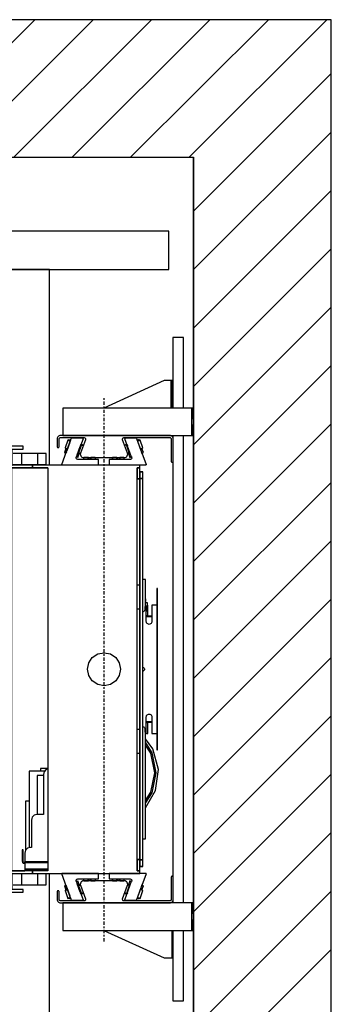
# Model space of a CAD drawing. Extents: x 5 to 3075, y 5 to 302.
# Drawn here: x 604 to 623, y 169 to 229 of the extents above; entities that cross this region are included whole.
import ezdxf

# ---------------------------------------------------------------- set-up
doc = ezdxf.new("R2010")
doc.units = 0
doc.header["$LTSCALE"] = 0.5
doc.header["$MEASUREMENT"] = 0
doc.linetypes.add('ACAD_ISO10W100', pattern=[18.5, 12, -3, 0.5, -3])
doc.layers.get('0').update_dxf_attribs({"linetype": 'CONTINUOUS'})
doc.layers.add('7', color=6, linetype='ACAD_ISO10W100')
doc.layers.add('8', color=3, linetype='CONTINUOUS')

# ---------------------------------------------------------------- blocks, each defined once
blk = doc.blocks.new('LD_20200403082141_000001A7')
for p, q in [((1549.8, 2110), (0, 2110)), ((1799.8, 2110), (1549.8, 2110)), ((1799.8, -250), (1799.8, 2110)), ((0, 1860), (1549.8, 1860)), ((1549.8, 1404.5), (1549.8, 1860)), ((1549.8, 1860), (1549.8, 0)), ((1549.8, 505.5), (1549.8, 1354.5)), ((1549.8, 0), (1549.8, 455.5))]:
    blk.add_line(p, q)
blk = doc.blocks.new('LD_20200403082142_00000001')
for p, q in [((0, 5), (0, 4.6)), ((0, 5), (0, 5)), ((0, 4.6), (0, 3.5)), ((0, 3.5), (0, 1.9)), ((0, 1.9), (0, 0)), ((0, 0), (0, -1.9)), ((0, -1.9), (0, -3.5)), ((0, -3.5), (0, -4.6)), ((0, -4.6), (0, -5)), ((0, -5), (0, -5))]:
    blk.add_line(p, q)
blk = doc.blocks.new('LD_20200403082142_00000002')
for p, q in [((0, 5), (0, 4.6)), ((0, 5), (0, 5)), ((0, 4.6), (0, 3.5)), ((0, 3.5), (0, 1.9)), ((0, 1.9), (0, 0)), ((0, 0), (0, -1.9)), ((0, -1.9), (0, -3.5)), ((0, -3.5), (0, -4.6)), ((0, -4.6), (0, -5)), ((0, -5), (0, -5))]:
    blk.add_line(p, q)
blk = doc.blocks.new('LD_20200403082142_00000007')
for p, q in [((19.5, 602.5), (0, 602.5)), ((0, 602.5), (0, 474.5)), ((19.5, 474.5), (19.5, 602.5)), ((-16, 524.5), (-125.5, 474.5)), ((-6, 524.5), (-16, 524.5)), ((-4.9, 524.5), (-6, 524.5)), ((-3.9, 524.5), (-4.9, 524.5)), ((-3.9, 524.5), (-3.9, 474.5)), ((-3.2, 524.5), (-3.9, 524.5)), ((-3, 524.5), (-3.2, 524.5)), ((0, 524.5), (-3, 524.5)), ((-3, 524.5), (-3, 474.5)), ((-3, 474.5), (-3, 524.5)), ((0, 474.5), (0, 524.5)), ((34.5, 474.5), (-200, 474.5)), ((-200, 474.5), (-200, 424.5)), ((37.5, 474.5), (34.5, 474.5)), ((34.5, 474.5), (34.5, 424.5)), ((34.5, 424.5), (34.5, 474.5)), ((37.5, 454.5), (37.5, 474.5)), ((37.5, 424.5), (37.5, 444.5)), ((-200, 424.5), (34.5, 424.5)), ((0, 424.5), (0, 420.8)), ((19.5, -424.5), (19.5, 424.5)), ((34.5, 424.5), (37.5, 424.5)), ((0, 376.5), (0, -376.5)), ((34.5, -424.5), (-200, -424.5)), ((-200, -424.5), (-200, -474.5)), ((0, -420.8), (0, -424.5)), ((37.5, -424.5), (34.5, -424.5)), ((34.5, -424.5), (34.5, -474.5)), ((34.5, -474.5), (34.5, -424.5)), ((37.5, -444.5), (37.5, -424.5)), ((37.5, -474.5), (37.5, -454.5)), ((-200, -474.5), (34.5, -474.5)), ((-125.5, -474.5), (-16, -524.5)), ((-1.8, -474.5), (-1.8, -524.5)), ((0, -474.5), (0, -602.5)), ((0, -524.5), (0, -474.5)), ((19.5, -602.5), (19.5, -474.5)), ((34.5, -474.5), (37.5, -474.5)), ((-16, -524.5), (-6, -524.5)), ((-6, -524.5), (-3.7, -524.5)), ((-3.7, -524.5), (-1.8, -524.5)), ((-1.8, -524.5), (-0.5, -524.5)), ((-0.5, -524.5), (0, -524.5)), ((0, -602.5), (19.5, -602.5))]:
    blk.add_line(p, q)
blk = doc.blocks.new('LD_20200403082142_00000009')
for p, q in [((657, 726), (429, 726)), ((657, 371), (657, 726)), ((606, 392), (591, 392)), ((606, 392), (606, 372)), ((636, 392), (606, 392)), ((651, 392), (636, 392)), ((636, 372), (636, 392)), ((651, 372), (651, 392)), ((591, 372), (606, 372)), ((606, 372), (636, 372)), ((636, 372), (651, 372)), ((606, -372), (591, -372)), ((606, -372), (606, -392)), ((636, -372), (606, -372)), ((651, -372), (636, -372)), ((636, -392), (636, -372)), ((651, -392), (651, -372)), ((657, -726), (657, -371)), ((591, -392), (606, -392)), ((606, -392), (636, -392)), ((636, -392), (651, -392))]:
    blk.add_line(p, q)
blk = doc.blocks.new('LD_20200403082142_0000000A')
for p, q in [((-146.7, 405), (-171.7, 405)), ((-171.7, 405), (-171.7, 371)), ((-166.7, 400), (-146.7, 400)), ((-166.7, 371), (-166.7, 400)), ((-146.7, 400), (-146.7, 405)), ((-171.7, 371), (-171.7, 366)), ((-129.9, 371), (-171.7, 371)), ((-171.7, 371), (-166.7, 371)), ((-171.7, 366), (-129.9, 366)), ((-167.7, 366), (-171.7, 366)), ((-171.7, 366), (-171.7, -366)), ((-101.7, 366), (-167.7, 366)), ((-167.7, 366), (-167.7, -366)), ((-167.7, -366), (-167.7, 366)), ((-129.9, 371), (-129.9, 366)), ((65.3, 371), (-129.9, 371)), ((-129.9, 366), (-129.9, 371)), ((-129.9, 366), (-101.7, 366)), ((-101.7, 366), (-101.7, 205.1)), ((60.3, 152.5), (60.3, 366)), ((60.3, 366), (65.3, 366)), ((65.3, 366), (60.3, 366)), ((60.3, 366), (60.3, 346)), ((65.3, 366), (65.3, 371)), ((65.3, 346), (65.3, 366)), ((70.3, 358.5), (65.3, 358.5)), ((65.3, 358.5), (65.3, 358.4)), ((70.3, 358.4), (65.3, 358.4)), ((65.3, 358.4), (65.3, 346.4)), ((65.3, 358.4), (70.3, 358.4)), ((70.3, 358.4), (65.3, 358.4)), ((65.3, 358.4), (65.3, 358.4)), ((70.3, 358.4), (70.3, 358.5)), ((70.3, 346.4), (70.3, 358.4)), ((70.3, 358.4), (70.3, 358.4)), ((65.3, 346), (60.3, 346)), ((60.3, 346), (65.3, 346)), ((70.3, 346.4), (65.3, 346.4)), ((65.3, 346.4), (65.3, 0)), ((65.3, 346.4), (70.3, 346.4)), ((65.3, 346), (65.3, 346)), ((65.3, 346), (65.3, -346)), ((65.3, 152.5), (65.3, 346)), ((70.3, 0), (70.3, 346.4)), ((-101.7, 205.1), (-101.7, 103.3)), ((75, 163), (70.3, 163)), ((75, 114.3), (75, 163)), ((60.3, 37.3), (60.3, 152.5)), ((65.3, 152.5), (60.3, 152.5)), ((65.3, 109.5), (65.3, 152.5)), ((96.8, 146.5), (95.8, 146.5)), ((95.8, 146.5), (95.8, 116.5)), ((96.8, 116.5), (96.8, 146.5)), ((76, 127.8), (75, 127.8)), ((76, 122.8), (76, 127.8)), ((60.3, 109.5), (65.3, 109.5)), ((65.3, -109.5), (65.3, 109.5)), ((74.1, 107.4), (73.7, 106.4)), ((74.2, 108.5), (74.1, 107.4)), ((76.8, 116), (74.2, 113.5)), ((74.2, 113.5), (74.2, 108.5)), ((75, 122.8), (76, 122.8)), ((79, 120.8), (75, 120.8)), ((76.8, 86.5), (76.8, 116)), ((79, 105.8), (79, 120.8)), ((79.7, 116.5), (79, 116.5)), ((79.7, 97.5), (79.7, 116.5)), ((86.8, 116.5), (86.8, 86.5)), ((94.7, 116.5), (86.8, 116.5)), ((95.8, 116.5), (94.7, 116.5)), ((95.8, 116.5), (96.8, 116.5)), ((96.5, 116.5), (95.8, 116.5)), ((96.5, -116.5), (96.5, 116.5)), ((96.8, 116.5), (96.5, 116.5)), ((96.8, -116.5), (96.8, 116.5)), ((-101.7, 103.3), (-101.7, 50.2)), ((71.1, 104.4), (70.3, 104.3)), ((72.1, 104.8), (71.1, 104.4)), ((73, 105.5), (72.1, 104.8)), ((73.7, 106.4), (73, 105.5)), ((76.8, 105.8), (79, 105.8)), ((76.8, 96.9), (77.2, 97.5)), ((77.2, 96.5), (76.8, 96.6)), ((76.8, 96.2), (76.8, 96)), ((76.8, 96), (77.2, 95.5)), ((77.2, 95.5), (76.8, 95.6)), ((76.8, 95.5), (77.2, 95.5)), ((77.2, 97.5), (77.6, 97.6)), ((77.6, 96.5), (77.2, 96.5)), ((77.2, 95.5), (77.6, 95.5)), ((77.6, 97.6), (77.9, 97.6)), ((77.9, 96.5), (77.6, 96.5)), ((77.6, 95.5), (77.9, 95.5)), ((77.9, 97.6), (78.3, 97.5)), ((78.3, 96.5), (77.9, 96.5)), ((77.9, 95.5), (78.3, 95.5)), ((78.3, 97.5), (78.8, 96.9)), ((78.8, 96.6), (78.3, 96.5)), ((78.7, 96), (78.3, 95.5)), ((78.8, 95.6), (78.3, 95.5)), ((78.3, 95.5), (79.7, 95.5)), ((78.7, 96), (78.8, 96.6)), ((78.8, 96.9), (79, 96.1)), ((78.9, 96.6), (78.8, 96.6)), ((79, 96.1), (78.8, 95.6)), ((79, 96.3), (79, 96.2)), ((79.7, 96), (79, 96.1)), ((79.7, 97.2), (79.7, 97.5)), ((79.7, 96.8), (79.7, 97.2)), ((79.7, 96.5), (79.7, 96.8)), ((86.8, 96.5), (79.7, 96.5)), ((79.7, 96.5), (79.7, 95.5)), ((79.7, 96), (79.7, 96.5)), ((79.7, 95.6), (79.7, 96)), ((79.7, 95.5), (79.7, 95.6)), ((79.7, 95.5), (86.8, 95.5)), ((76.9, 85.2), (76.8, 86.5)), ((77.4, 84), (76.9, 85.2)), ((78.2, 83), (77.4, 84)), ((79.3, 82.2), (78.2, 83)), ((80.5, 81.7), (79.3, 82.2)), ((81.8, 81.5), (80.5, 81.7)), ((83, 81.7), (81.8, 81.5)), ((84.3, 82.2), (83, 81.7)), ((85.3, 83), (84.3, 82.2)), ((86.1, 84), (85.3, 83)), ((86.6, 85.2), (86.1, 84)), ((86.8, 86.5), (86.6, 85.2)), ((-101.7, 50.2), (-101.7, 9.8)), ((60.3, 4.9), (60.3, 37.3)), ((-27.7, 11.5), (-21.2, 21.2)), ((-21.2, 21.2), (-11.5, 27.7)), ((-11.5, 27.7), (0, 30)), ((0, 30), (11.5, 27.7)), ((11.5, 27.7), (21.2, 21.2)), ((21.2, 21.2), (27.7, 11.5)), ((-101.7, 9.8), (-101.7, -32.5)), ((-30, 0), (-27.7, 11.5)), ((-27.7, -11.5), (-30, 0)), ((27.7, 11.5), (30, 0)), ((30, 0), (27.7, -11.5)), ((60.3, -18), (60.3, 4.9)), ((65.3, 0), (65.3, -346.4)), ((70.3, 3.5), (70.9, 3.4)), ((70.3, -346.4), (70.3, 0)), ((70.9, 3.4), (71.7, 3)), ((71.7, 3), (72.5, 2.5)), ((72.5, 2.5), (73, 1.7)), ((73, 1.7), (73.4, 0.9)), ((73.4, 0.9), (73.5, 0)), ((73.5, 0), (73.4, -0.9)), ((-21.2, -21.2), (-27.7, -11.5)), ((27.7, -11.5), (21.2, -21.2)), ((70.9, -3.4), (70.3, -3.5)), ((71.7, -3), (70.9, -3.4)), ((72.5, -2.5), (71.7, -3)), ((73, -1.7), (72.5, -2.5)), ((73.4, -0.9), (73, -1.7)), ((-101.7, -32.5), (-101.7, -50.2)), ((-11.5, -27.7), (-21.2, -21.2)), ((0, -30), (-11.5, -27.7)), ((11.5, -27.7), (0, -30)), ((21.2, -21.2), (11.5, -27.7)), ((60.3, -366), (60.3, -18)), ((-101.7, -50.2), (-101.7, -366)), ((76.8, -86.5), (76.9, -85.2)), ((76.8, -116), (76.8, -86.5)), ((76.9, -85.2), (77.4, -84)), ((77.4, -84), (78.2, -83)), ((78.2, -83), (79.3, -82.2)), ((79.3, -82.2), (80.5, -81.7)), ((80.5, -81.7), (81.8, -81.5)), ((81.8, -81.5), (83, -81.7)), ((83, -81.7), (84.3, -82.2)), ((84.3, -82.2), (85.3, -83)), ((85.3, -83), (86.1, -84)), ((86.1, -84), (86.6, -85.2)), ((86.6, -85.2), (86.8, -86.5)), ((86.8, -86.5), (86.8, -116.5)), ((70.3, -104.3), (71.1, -104.4)), ((71.1, -104.4), (72.1, -104.8)), ((72.1, -104.8), (73, -105.5)), ((73, -105.5), (73.7, -106.4)), ((73.7, -106.4), (74.1, -107.4)), ((76.8, -96), (77.2, -95.5)), ((77.2, -95.5), (76.8, -95.5)), ((76.8, -95.6), (77.2, -95.5)), ((76.8, -96.2), (76.8, -96)), ((76.8, -96.6), (77.2, -96.5)), ((77.2, -97.5), (76.8, -96.9)), ((77.6, -95.5), (77.2, -95.5)), ((77.2, -96.5), (77.6, -96.5)), ((77.6, -97.6), (77.2, -97.5)), ((77.9, -95.5), (77.6, -95.5)), ((77.6, -96.5), (77.9, -96.5)), ((77.9, -97.6), (77.6, -97.6)), ((78.3, -95.5), (77.9, -95.5)), ((77.9, -96.5), (78.3, -96.5)), ((78.3, -97.5), (77.9, -97.6)), ((78.3, -95.5), (78.7, -96)), ((78.3, -95.5), (78.8, -95.6)), ((79.7, -95.5), (78.3, -95.5)), ((78.3, -96.5), (78.8, -96.6)), ((78.8, -96.9), (78.3, -97.5)), ((78.7, -96), (78.8, -96.6)), ((78.8, -95.6), (79, -96.1)), ((79, -96.1), (78.8, -96.9)), ((78.8, -96.6), (78.9, -96.6)), ((79.7, -96), (79, -96.1)), ((79, -96.2), (79, -96.3)), ((79.7, -95.5), (79.7, -96.5)), ((86.8, -95.5), (79.7, -95.5)), ((79.7, -95.6), (79.7, -95.5)), ((79.7, -96), (79.7, -95.6)), ((79.7, -96.5), (79.7, -96)), ((79.7, -96.5), (86.8, -96.5)), ((79.7, -96.8), (79.7, -96.5)), ((79.7, -97.2), (79.7, -96.8)), ((79.7, -97.5), (79.7, -97.2)), ((79.7, -116.5), (79.7, -97.5)), ((65.3, -109.5), (60.3, -109.5)), ((65.3, -152.5), (65.3, -109.5)), ((74.1, -107.4), (74.2, -108.5)), ((74.2, -108.5), (74.2, -113.5)), ((74.2, -113.5), (76.8, -116)), ((75, -308), (75, -114.3)), ((76.8, -116), (77.2, -116.5)), ((77.2, -116.5), (79.7, -116.5)), ((86.8, -116.5), (94.7, -116.5)), ((94.7, -116.5), (95.8, -116.5)), ((96.8, -116.5), (95.8, -116.5)), ((95.8, -116.5), (95.8, -146.5)), ((95.8, -116.5), (96.5, -116.5)), ((96.5, -116.5), (96.8, -116.5)), ((96.8, -146.5), (96.8, -116.5)), ((88.7, -144.7), (75, -126.6)), ((87.6, -151.7), (75, -132.8)), ((85, -152.8), (75, -137.8)), ((60.3, -152.5), (65.3, -152.5)), ((65.3, -346), (65.3, -152.5)), ((92, -188), (85, -152.8)), ((94.8, -188), (87.6, -151.7)), ((98.6, -181.9), (88.7, -144.7)), ((95.8, -146.5), (96.8, -146.5)), ((-107.8, -185.5), (-135.6, -185.5)), ((-135.6, -185.5), (-135.6, -324.3)), ((-109.6, -193), (-121.1, -193)), ((-121.1, -193), (-121.1, -264)), ((-101.7, -180.5), (-115.4, -180.5)), ((-115.4, -180.5), (-115.4, -185.5)), ((-109.2, -188.4), (-109.6, -191)), ((-109.6, -191), (-109.6, -264)), ((-108.2, -186), (-109.2, -188.4)), ((-106.6, -183.9), (-108.2, -186)), ((-104.6, -182.3), (-106.6, -183.9)), ((-102.2, -181.3), (-104.6, -182.3)), ((-101.7, -181.3), (-102.2, -181.3)), ((85, -223.2), (92, -188)), ((87.6, -224.3), (94.8, -188)), ((93.4, -220.1), (98.6, -181.9)), ((75, -251.7), (93.4, -220.1)), ((75, -238.3), (85, -223.2)), ((75, -243.2), (87.6, -224.3)), ((-135.6, -240), (-142.6, -240)), ((-142.6, -240), (-142.6, -329.8)), ((-128.6, -266.9), (-130.2, -269)), ((-126.6, -265.3), (-128.6, -266.9)), ((-124.2, -264.3), (-126.6, -265.3)), ((-121.6, -264), (-124.2, -264.3)), ((-109.6, -264), (-121.6, -264)), ((-131.2, -271.4), (-131.6, -274)), ((-131.6, -274), (-131.6, -324)), ((-130.2, -269), (-131.2, -271.4)), ((70.3, -308), (75, -308)), ((-148.6, -328), (-148.6, -328.8)), ((-146.6, -328), (-148.6, -328)), ((-148.6, -328.8), (-148.6, -330.9)), ((-146.6, -330.9), (-148.6, -330.9)), ((-148.6, -330.9), (-148.6, -334.2)), ((-148.6, -334.2), (-148.6, -338)), ((-148.6, -338), (-148.6, -349)), ((-146.6, -328.8), (-146.6, -328)), ((-146.6, -330.9), (-146.6, -328.8)), ((-146.6, -334.2), (-146.6, -330.9)), ((-146.6, -338), (-146.6, -334.2)), ((-146.6, -349), (-146.6, -338)), ((-143.2, -331.4), (-143.6, -334)), ((-143.6, -334), (-143.6, -349)), ((-142.2, -329), (-143.2, -331.4)), ((-140.6, -326.9), (-142.2, -329)), ((-138.6, -325.3), (-140.6, -326.9)), ((-136.2, -324.3), (-138.6, -325.3)), ((-133.6, -324), (-136.2, -324.3)), ((-131.6, -324), (-133.6, -324)), ((-148.6, -349), (-148, -351)), ((-148, -351), (-146.6, -352.5)), ((-146.3, -350), (-146.6, -349)), ((-146.6, -352.5), (-144.6, -353)), ((-145.6, -350.7), (-146.3, -350)), ((-144.6, -351), (-145.6, -350.7)), ((-144.1, -351), (-144.6, -351)), ((-144.6, -353), (-144.1, -353)), ((-143.7, -351), (-144.1, -351)), ((-144.1, -353), (-143.7, -353)), ((-143.6, -351), (-143.7, -351)), ((-143.7, -351), (-143.7, -353)), ((-143.7, -353), (-143.6, -353)), ((-143.6, -349), (-143.6, -349.5)), ((-143.6, -349.5), (-143.6, -349.9)), ((-143.6, -349.5), (-101.7, -349.5)), ((-143.6, -349.9), (-143.6, -350)), ((-123.6, -350), (-143.6, -350)), ((-143.6, -350), (-143.6, -351)), ((-143.6, -350), (-101.7, -350)), ((-143.6, -353), (-143.6, -351)), ((-101.7, -351), (-143.6, -351)), ((-143.6, -351), (-143.6, -351.5)), ((-143.6, -351), (-123.6, -351)), ((-143.6, -351.5), (-143.6, -353)), ((-101.7, -351.5), (-143.6, -351.5)), ((-143.6, -353), (-143.6, -355)), ((-143.6, -355), (-143.6, -362)), ((-101.7, -350), (-123.6, -350)), ((-123.6, -350), (-123.6, -351)), ((-123.6, -351), (-123.6, -350)), ((-123.6, -351), (-101.7, -351)), ((60.3, -346), (65.3, -346)), ((65.3, -346), (60.3, -346)), ((60.3, -346), (60.3, -366)), ((65.3, -346), (65.3, -346)), ((65.3, -366), (65.3, -346)), ((65.3, -346.4), (70.3, -346.4)), ((70.3, -346.4), (65.3, -346.4)), ((65.3, -346.4), (65.3, -358.4)), ((70.3, -358.4), (70.3, -346.4)), ((-171.7, -366), (-171.7, -371)), ((-129.9, -366), (-171.7, -366)), ((-171.7, -366), (-167.7, -366)), ((-171.7, -371), (-129.9, -371)), ((-171.7, -371), (-171.7, -405)), ((-166.7, -371), (-171.7, -371)), ((-167.7, -366), (-143.6, -366)), ((-166.7, -400), (-166.7, -371)), ((-143.6, -362), (-143.6, -363)), ((-143.6, -363), (-143.6, -363.7)), ((-101.7, -363), (-143.6, -363)), ((-143.6, -363.7), (-143.6, -364)), ((-143.6, -364), (-143.6, -366)), ((-142.8, -364), (-143.6, -364)), ((-143.6, -364), (-101.7, -364)), ((-140.6, -364), (-142.8, -364)), ((-140.6, -366), (-140.6, -364)), ((-137.4, -364), (-140.6, -364)), ((-133.6, -364), (-137.4, -364)), ((-101.7, -364), (-133.6, -364)), ((-129.9, -366), (-129.9, -371)), ((-101.7, -366), (-129.9, -366)), ((-129.9, -371), (-129.9, -366)), ((-129.9, -371), (65.3, -371)), ((65.3, -366), (60.3, -366)), ((60.3, -366), (65.3, -366)), ((65.3, -358.4), (70.3, -358.4)), ((70.3, -358.4), (65.3, -358.4)), ((65.3, -358.4), (65.3, -358.4)), ((65.3, -358.4), (70.3, -358.4)), ((65.3, -358.4), (65.3, -358.5)), ((65.3, -358.5), (70.3, -358.5)), ((65.3, -371), (65.3, -366)), ((70.3, -358.4), (70.3, -358.4)), ((70.3, -358.5), (70.3, -358.4)), ((-171.7, -405), (-146.7, -405)), ((-146.7, -400), (-166.7, -400)), ((-146.7, -405), (-146.7, -400))]:
    blk.add_line(p, q)
blk = doc.blocks.new('LD_20200403082142_0000000C')
for p, q in [((-82.7, 18.7), (-83.7, 17.7)), ((-81.6, 19.4), (-82.7, 18.7)), ((-80.3, 19.8), (-81.6, 19.4)), ((-79, 20), (-80.3, 19.8)), ((119.5, 20), (-79, 20)), ((120.8, 19.8), (119.5, 20)), ((122.1, 19.4), (120.8, 19.8)), ((123.2, 18.7), (122.1, 19.4)), ((124.2, 17.7), (123.2, 18.7)), ((-84.8, 15.3), (-85, 14)), ((-85, 14), (-85, 9)), ((-85, 9), (-85, 3.5)), ((-85, 3.5), (-85, -0.3)), ((-84.4, 16.6), (-84.8, 15.3)), ((-83.7, 17.7), (-84.4, 16.6)), ((-81.5, 13.5), (-81.4, 14.2)), ((-81.5, -0.3), (-81.5, 13.5)), ((-81.4, 14.2), (-81.2, 14.8)), ((-81.2, 14.8), (-80.8, 15.4)), ((-80.8, 15.4), (-80.4, 15.8)), ((-80.4, 15.8), (-79.8, 16.2)), ((-79.8, 16.2), (-79.2, 16.4)), ((-79.2, 16.4), (-78.5, 16.5)), ((-78.5, 16.5), (-36.6, 16.5)), ((-33.7, 12.5), (-42.6, -11.9)), ((-36.6, 16.5), (-35.8, 16.4)), ((-35.8, 16.4), (-35, 16.1)), ((-35, 16.1), (-34.4, 15.5)), ((-34.4, 15.5), (-33.9, 14.9)), ((-33.9, 14.9), (-33.6, 14.1)), ((-33.6, 13.3), (-33.7, 12.5)), ((-33.6, 14.1), (-33.6, 13.3)), ((33.6, 14.1), (33.9, 14.9)), ((33.6, 13.3), (33.6, 14.1)), ((33.7, 12.5), (33.6, 13.3)), ((42.6, -11.9), (33.7, 12.5)), ((33.9, 14.9), (34.4, 15.5)), ((34.4, 15.5), (35, 16.1)), ((35, 16.1), (35.8, 16.4)), ((35.8, 16.4), (36.6, 16.5)), ((36.6, 16.5), (119, 16.5)), ((119, 16.5), (119.7, 16.4)), ((119.7, 16.4), (120.3, 16.2)), ((120.3, 16.2), (120.9, 15.8)), ((120.9, 15.8), (121.3, 15.4)), ((121.3, 15.4), (121.7, 14.8)), ((121.7, 14.8), (121.9, 14.2)), ((121.9, 14.2), (122, 13.5)), ((122, 13.5), (122, -26.8)), ((124.9, 16.6), (124.2, 17.7)), ((125.3, 15.3), (124.9, 16.6)), ((125.5, 14), (125.3, 15.3)), ((125.5, -26.8), (125.5, 14)), ((-85, -0.3), (-85, -0.6)), ((-85, -0.6), (-84.8, -1)), ((-84.8, -1), (-84.6, -1.3)), ((-84.6, -1.3), (-84.3, -1.6)), ((-84.3, -1.6), (-84, -1.8)), ((-84, -1.8), (-83.6, -2)), ((-83.6, -2), (-83.3, -2)), ((-83.3, -2), (-83.3, -2)), ((-83.3, -2), (-82.9, -2)), ((-82.9, -2), (-82.5, -1.8)), ((-82.5, -1.8), (-82.2, -1.6)), ((-82.2, -1.6), (-81.9, -1.3)), ((-81.9, -1.3), (-81.7, -1)), ((-81.7, -1), (-81.5, -0.6)), ((-81.5, -0.6), (-81.5, -0.3)), ((-42.6, -11.9), (-43, -13.6)), ((-43, -13.6), (-42.9, -15.2)), ((-42.9, -15.2), (-42.3, -16.7)), ((-42.3, -16.7), (-41.4, -18.1)), ((41.4, -18.1), (42.3, -16.7)), ((42.3, -16.7), (42.9, -15.2)), ((43, -13.6), (42.6, -11.9)), ((42.9, -15.2), (43, -13.6)), ((-41.4, -18.1), (-40.1, -19.1)), ((-40.1, -19.1), (-38.6, -19.8)), ((-38.6, -19.8), (-37, -20)), ((-37, -20), (37, -20)), ((37, -20), (38.6, -19.8)), ((38.6, -19.8), (40.1, -19.1)), ((40.1, -19.1), (41.4, -18.1)), ((122, -26.8), (122, -27.1)), ((122, -27.1), (122.2, -27.5)), ((122.2, -27.5), (122.4, -27.8)), ((122.4, -27.8), (122.7, -28.1)), ((122.7, -28.1), (123, -28.3)), ((123, -28.3), (123.4, -28.5)), ((123.4, -28.5), (123.7, -28.5)), ((123.7, -28.5), (123.7, -28.5)), ((123.7, -28.5), (124.1, -28.5)), ((124.1, -28.5), (124.5, -28.3)), ((124.5, -28.3), (124.8, -28.1)), ((124.8, -28.1), (125.1, -27.8)), ((125.1, -27.8), (125.3, -27.5)), ((125.3, -27.5), (125.5, -27.1)), ((125.5, -27.1), (125.5, -26.8))]:
    blk.add_line(p, q)
blk = doc.blocks.new('LD_20200403082142_0000000E')
for p, q in [((-41.4, 18.1), (-42.3, 16.7)), ((-40.1, 19.1), (-41.4, 18.1)), ((-38.6, 19.8), (-40.1, 19.1)), ((-37, 20), (-38.6, 19.8)), ((37, 20), (-37, 20)), ((38.6, 19.8), (37, 20)), ((40.1, 19.1), (38.6, 19.8)), ((41.4, 18.1), (40.1, 19.1)), ((42.3, 16.7), (41.4, 18.1)), ((122.2, 27.5), (122, 27.1)), ((122, 27.1), (122, 26.8)), ((122, 26.8), (122, -13.5)), ((122.4, 27.8), (122.2, 27.5)), ((122.7, 28.1), (122.4, 27.8)), ((123, 28.3), (122.7, 28.1)), ((123.4, 28.5), (123, 28.3)), ((123.7, 28.5), (123.4, 28.5)), ((123.7, 28.5), (123.7, 28.5)), ((124.1, 28.5), (123.7, 28.5)), ((124.5, 28.3), (124.1, 28.5)), ((124.8, 28.1), (124.5, 28.3)), ((125.1, 27.8), (124.8, 28.1)), ((125.3, 27.5), (125.1, 27.8)), ((125.5, 27.1), (125.3, 27.5)), ((125.5, 26.8), (125.5, 27.1)), ((125.5, -14), (125.5, 26.8)), ((-84.8, 1), (-85, 0.6)), ((-85, 0.6), (-85, 0.3)), ((-85, 0.3), (-85, -3.5)), ((-84.6, 1.3), (-84.8, 1)), ((-84.3, 1.6), (-84.6, 1.3)), ((-84, 1.8), (-84.3, 1.6)), ((-83.6, 2), (-84, 1.8)), ((-83.3, 2), (-83.6, 2)), ((-83.3, 2), (-83.3, 2)), ((-82.9, 2), (-83.3, 2)), ((-82.5, 1.8), (-82.9, 2)), ((-82.2, 1.6), (-82.5, 1.8)), ((-81.9, 1.3), (-82.2, 1.6)), ((-81.7, 1), (-81.9, 1.3)), ((-81.5, 0.6), (-81.7, 1)), ((-81.5, 0.3), (-81.5, 0.6)), ((-81.5, -13.5), (-81.5, 0.3)), ((-42.9, 15.2), (-43, 13.6)), ((-43, 13.6), (-42.6, 11.9)), ((-42.3, 16.7), (-42.9, 15.2)), ((-42.6, 11.9), (-33.7, -12.5)), ((33.7, -12.5), (42.6, 11.9)), ((42.9, 15.2), (42.3, 16.7)), ((42.6, 11.9), (43, 13.6)), ((43, 13.6), (42.9, 15.2)), ((-85, -3.5), (-85, -9)), ((-85, -9), (-85, -14)), ((-85, -14), (-84.8, -15.3)), ((-84.8, -15.3), (-84.4, -16.6)), ((-84.4, -16.6), (-83.7, -17.7)), ((-83.7, -17.7), (-82.7, -18.7)), ((-81.4, -14.2), (-81.5, -13.5)), ((-81.2, -14.8), (-81.4, -14.2)), ((-80.8, -15.4), (-81.2, -14.8)), ((-80.4, -15.8), (-80.8, -15.4)), ((-79.8, -16.2), (-80.4, -15.8)), ((-79.2, -16.4), (-79.8, -16.2)), ((-78.5, -16.5), (-79.2, -16.4)), ((-36.6, -16.5), (-78.5, -16.5)), ((-35.8, -16.4), (-36.6, -16.5)), ((-35, -16.1), (-35.8, -16.4)), ((-34.4, -15.5), (-35, -16.1)), ((-33.9, -14.9), (-34.4, -15.5)), ((-33.6, -14.1), (-33.9, -14.9)), ((-33.7, -12.5), (-33.6, -13.3)), ((-33.6, -13.3), (-33.6, -14.1)), ((33.6, -13.3), (33.7, -12.5)), ((33.6, -14.1), (33.6, -13.3)), ((33.9, -14.9), (33.6, -14.1)), ((34.4, -15.5), (33.9, -14.9)), ((35, -16.1), (34.4, -15.5)), ((35.8, -16.4), (35, -16.1)), ((36.6, -16.5), (35.8, -16.4)), ((119, -16.5), (36.6, -16.5)), ((119.7, -16.4), (119, -16.5)), ((120.3, -16.2), (119.7, -16.4)), ((120.9, -15.8), (120.3, -16.2)), ((121.3, -15.4), (120.9, -15.8)), ((121.7, -14.8), (121.3, -15.4)), ((121.9, -14.2), (121.7, -14.8)), ((122, -13.5), (121.9, -14.2)), ((123.2, -18.7), (124.2, -17.7)), ((124.2, -17.7), (124.9, -16.6)), ((124.9, -16.6), (125.3, -15.3)), ((125.3, -15.3), (125.5, -14)), ((-82.7, -18.7), (-81.6, -19.4)), ((-81.6, -19.4), (-80.3, -19.8)), ((-80.3, -19.8), (-79, -20)), ((-79, -20), (119.5, -20)), ((119.5, -20), (120.8, -19.8)), ((120.8, -19.8), (122.1, -19.4)), ((122.1, -19.4), (123.2, -18.7))]:
    blk.add_line(p, q)
blk = doc.blocks.new('LD_20200403082142_0000000F')
for p, q in [((-5, 36), (-5.7, 35.8)), ((-5.3, 48.3), (-5.4, 48.1)), ((-5.4, 48.1), (-5.4, 47.8)), ((6.9, 14), (-5.4, 47.8)), ((-5.1, 48.4), (-5.3, 48.3)), ((-2.5, 36.4), (-5.3, 35.4)), ((-4.9, 48.5), (-5.1, 48.4)), ((-2.4, 37), (-5, 36)), ((15.3, 48.5), (-4.9, 48.5)), ((-4.3, 36.8), (-4.5, 36.7)), ((-4.5, 36.7), (-4.4, 36.3)), ((-3.5, 37.1), (-4.3, 36.8)), ((-4.3, 36.8), (-4.1, 36.4)), ((-2.6, 37.4), (-3.5, 37.1)), ((-1.7, 37.8), (-2.6, 37.4)), ((-2.5, 36.4), (-1.4, 36.8)), ((2.6, 22.3), (-2.5, 36.4)), ((-1.5, 37.3), (-2.4, 37)), ((-1.5, 37.1), (-0.9, 35.6)), ((15.6, 48.4), (15.3, 48.5)), ((15.8, 48.2), (15.6, 48.4)), ((15.8, 48.2), (33.1, 0.7)), ((17, 44.9), (16.8, 45.3)), ((17.9, 44.9), (17.1, 44.6)), ((20.1, 45.2), (17.3, 44.1)), ((17.9, 42.4), (17.3, 43.9)), ((17.4, 43.7), (20.7, 44.8)), ((18.9, 45.3), (17.9, 44.9)), ((24, 25.6), (18.5, 40.6)), ((19.6, 45.5), (18.9, 45.3)), ((19.9, 45.6), (19.6, 45.5)), ((19.8, 45.1), (19.6, 45.5)), ((20.1, 45.2), (19.9, 45.6)), ((21.5, 45.7), (20.1, 45.2)), ((20.7, 44.8), (22.1, 45.4)), ((22.1, 45.4), (21.5, 45.7)), ((27.2, 31.3), (22.1, 45.4)), ((-5.7, 35.8), (-5.8, 35.7)), ((-5.6, 35.3), (-5.3, 35.4)), ((-0.5, 21.2), (-0.2, 21.3)), ((-0.4, 20.8), (-0.3, 20.7)), ((-0.3, 20.7), (0.4, 21)), ((2.6, 22.3), (-0.2, 21.3)), ((0.4, 21), (3.1, 22)), ((1.1, 21.2), (1.3, 20.8)), ((2.2, 21.1), (1.3, 20.8)), ((1.3, 20.8), (1.6, 20.9)), ((1.3, 20.8), (3.9, 13.7)), ((1.4, 21.3), (1.6, 20.9)), ((1.6, 20.9), (2.3, 21.1)), ((4.1, 21.8), (2.2, 21.1)), ((2.3, 21.1), (3.3, 21.5)), ((2.6, 22.3), (3.8, 22.7)), ((3.1, 22), (3.9, 22.3)), ((3.3, 21.5), (4.1, 21.8)), ((22.6, 29.6), (25.8, 30.8)), ((22.7, 29.1), (25.6, 30.1)), ((24.8, 29.3), (22.9, 28.6)), ((22.9, 28.6), (23.8, 28.9)), ((23.8, 28.9), (24.7, 29.3)), ((24.7, 29.3), (25.5, 29.6)), ((25.2, 22.2), (24.7, 23.8)), ((25.7, 29.7), (24.8, 29.3)), ((25.5, 29.6), (25.3, 30)), ((25.7, 29.7), (25.5, 30.1)), ((25.5, 29.6), (25.7, 29.7)), ((25.5, 21.6), (27.4, 22.3)), ((25.6, 30.1), (26.9, 30.6)), ((25.7, 20.9), (25.6, 21.2)), ((28.3, 22.6), (25.7, 29.7)), ((25.8, 30.8), (27.2, 31.3)), ((26.9, 30.6), (27.2, 31.3)), ((27.4, 22.3), (28.3, 22.6)), ((-33.6, 9.7), (-33.7, 9.5)), ((-33.7, 9.5), (-33.7, 0)), ((-33.7, 0), (32.6, 0)), ((-33.5, 9.9), (-33.6, 9.7)), ((-33.4, 10), (-33.5, 9.9)), ((-33.2, 10), (-33.4, 10)), ((4.1, 10), (-33.2, 10)), ((-27.6, 13.5), (-28.1, 13)), ((-28.1, 13), (-28.1, 11.6)), ((-28.1, 11.6), (-28.1, 10)), ((-19.8, 13.5), (-27.6, 13.5)), ((-27.6, 12.1), (-27.6, 13.5)), ((-27.6, 10), (-27.6, 12.1)), ((-19.8, 12.1), (-19.8, 13.5)), ((-19.6, 13.4), (-19.8, 12.5)), ((-19.8, 12.5), (-19.8, 11.5)), ((-19.8, 10), (-19.8, 12.1)), ((-19.8, 11.5), (-19.8, 10)), ((-19.6, 13.5), (-19.6, 13.4)), ((-19.1, 13.5), (-19.1, 13.2)), ((-19.1, 13.2), (-19.1, 10)), ((-18.3, 10), (-18.4, 10)), ((-17.3, 10.2), (-18.3, 10)), ((-16.4, 10), (-17.3, 10.2)), ((-16.4, 10), (-16.3, 10)), ((-15.6, 13.2), (-15.6, 13.5)), ((-15.6, 13.2), (-15.6, 10)), ((-15, 13.4), (-15.1, 13.5)), ((-14.8, 12.5), (-15, 13.4)), ((-7.1, 13.5), (-14.8, 13.5)), ((-14.8, 13.5), (-14.8, 12.1)), ((-14.8, 11.5), (-14.8, 12.5)), ((-14.8, 12.1), (-14.8, 10)), ((-14.8, 10), (-14.8, 11.5)), ((-6.6, 13), (-7.1, 13.5)), ((-7.1, 13.5), (-7.1, 12.1)), ((-7.1, 12.1), (-7.1, 10)), ((-6.6, 11.6), (-6.6, 13)), ((-6.6, 10), (-6.6, 11.6)), ((3.9, 13.7), (4.8, 14)), ((5.5, 10.3), (4.1, 10)), ((4.8, 14), (6.7, 14.7)), ((6.6, 11.3), (5.3, 10.3)), ((5.5, 10.3), (6.6, 11.3)), ((6.4, 15.4), (6.8, 14.4)), ((7.1, 12.6), (6.6, 11.3)), ((6.9, 14), (7.1, 12.6)), ((6.9, 14), (6.9, 14)), ((32.6, 0), (32.8, 0.1)), ((32.8, 0.1), (33, 0.2)), ((33, 0.2), (32.8, 0.1)), ((32.8, 0.1), (33, 0.2)), ((32.8, 0.1), (32.8, 0.1)), ((32.9, 0.1), (32.8, 0.1)), ((32.8, 0.1), (32.8, 0.1)), ((32.8, 0.1), (32.8, 0.1)), ((33, 0.2), (33.1, 0.4)), ((33, 0.2), (33.1, 0.4)), ((33.1, 0.3), (33, 0.2)), ((33, 0.2), (33, 0.2)), ((33, 0.2), (33, 0.2)), ((33.1, 0.4), (33.1, 0.7)), ((33.1, 0.4), (33.1, 0.7)), ((33.1, 0.7), (33.1, 0.4)), ((33.1, 0.4), (33.1, 0.4)), ((33.1, 0.4), (33.1, 0.4)), ((33.1, 0.4), (33.1, 0.4))]:
    blk.add_line(p, q)
blk = doc.blocks.new('LD_20200403082142_00000010')
for p, q in [((-32.6, 0), (-32.8, -0.1)), ((33.7, 0), (-32.6, 0)), ((33.7, -9.5), (33.7, 0)), ((-33, -0.2), (-33.1, -0.4)), ((-33.1, -0.3), (-33, -0.2)), ((-33, -0.2), (-33.1, -0.4)), ((-33.1, -0.4), (-33.1, -0.7)), ((-33.1, -0.4), (-33.1, -0.4)), ((-33.1, -0.4), (-33.1, -0.7)), ((-33.1, -0.7), (-33.1, -0.4)), ((-33.1, -0.4), (-33.1, -0.4)), ((-33.1, -0.4), (-33.1, -0.4)), ((-15.8, -48.2), (-33.1, -0.7)), ((-32.8, -0.1), (-33, -0.2)), ((-33, -0.2), (-32.8, -0.1)), ((-32.8, -0.1), (-33, -0.2)), ((-33, -0.2), (-33, -0.2)), ((-33, -0.2), (-33, -0.2)), ((-32.9, -0.1), (-32.8, -0.1)), ((-32.8, -0.1), (-32.8, -0.1)), ((-32.8, -0.1), (-32.8, -0.1)), ((-32.8, -0.1), (-32.8, -0.1)), ((-7.1, -12.6), (-6.6, -11.3)), ((-6.9, -14), (-7.1, -12.6)), ((-6.9, -14), (5.4, -47.8)), ((-4.8, -14), (-6.7, -14.7)), ((-6.6, -11.3), (-5.3, -10.3)), ((-5.5, -10.3), (-6.6, -11.3)), ((-5.5, -10.3), (-4.1, -10)), ((-3.9, -13.7), (-4.8, -14)), ((-4.1, -10), (33.2, -10)), ((-1.3, -20.8), (-3.9, -13.7)), ((6.6, -10), (6.6, -11.6)), ((6.6, -11.6), (6.6, -13)), ((6.6, -13), (7.1, -13.5)), ((7.1, -12.1), (7.1, -10)), ((7.1, -13.5), (7.1, -12.1)), ((7.1, -13.5), (14.8, -13.5)), ((14.8, -12.1), (14.8, -10)), ((14.8, -10), (14.8, -11.5)), ((14.8, -11.5), (14.8, -12.5)), ((14.8, -13.5), (14.8, -12.1)), ((14.8, -12.5), (15, -13.4)), ((15, -13.4), (15.1, -13.5)), ((15.6, -13.2), (15.6, -10)), ((15.6, -13.2), (15.6, -13.5)), ((16.4, -10), (16.3, -10)), ((16.4, -10), (17.3, -10.2)), ((17.3, -10.2), (18.3, -10)), ((18.3, -10), (18.4, -10)), ((19.1, -13.2), (19.1, -10)), ((19.1, -13.5), (19.1, -13.2)), ((19.6, -13.4), (19.8, -12.5)), ((19.6, -13.5), (19.6, -13.4)), ((19.8, -10), (19.8, -12.1)), ((19.8, -11.5), (19.8, -10)), ((19.8, -12.5), (19.8, -11.5)), ((19.8, -12.1), (19.8, -13.5)), ((19.8, -13.5), (27.6, -13.5)), ((27.6, -10), (27.6, -12.1)), ((27.6, -12.1), (27.6, -13.5)), ((27.6, -13.5), (28.1, -13)), ((28.1, -11.6), (28.1, -10)), ((28.1, -13), (28.1, -11.6)), ((33.2, -10), (33.4, -10)), ((33.4, -10), (33.5, -9.9)), ((33.5, -9.9), (33.6, -9.7)), ((33.6, -9.7), (33.7, -9.5)), ((-27.4, -22.3), (-28.3, -22.6)), ((-28.3, -22.6), (-25.7, -29.7)), ((-25.5, -21.6), (-27.4, -22.3)), ((-26.9, -30.6), (-27.2, -31.3)), ((-25.8, -30.8), (-27.2, -31.3)), ((-27.2, -31.3), (-22.1, -45.4)), ((-25.6, -30.1), (-26.9, -30.6)), ((-22.6, -29.6), (-25.8, -30.8)), ((-25.7, -29.7), (-24.8, -29.3)), ((-25.5, -29.6), (-25.7, -29.7)), ((-25.7, -29.7), (-25.5, -30.1)), ((-22.7, -29.1), (-25.6, -30.1)), ((-24.7, -29.3), (-25.5, -29.6)), ((-25.5, -29.6), (-25.3, -30)), ((-25.2, -22.2), (-24.7, -23.8)), ((-24.8, -29.3), (-22.9, -28.6)), ((-23.8, -28.9), (-24.7, -29.3)), ((-24, -25.6), (-18.5, -40.6)), ((-22.9, -28.6), (-23.8, -28.9)), ((0.3, -33.8), (-5.2, -18.7)), ((-4.1, -21.8), (-2.2, -21.1)), ((-3.3, -21.5), (-4.1, -21.8)), ((-3.1, -22), (-3.9, -22.3)), ((-2.6, -22.3), (-3.8, -22.7)), ((-2.3, -21.1), (-3.3, -21.5)), ((-0.4, -21), (-3.1, -22)), ((-2.6, -22.3), (0.2, -21.3)), ((-2.6, -22.3), (2.5, -36.4)), ((-1.6, -20.9), (-2.3, -21.1)), ((-2.2, -21.1), (-1.3, -20.8)), ((-1.3, -20.8), (-1.6, -20.9)), ((-1.4, -21.3), (-1.6, -20.9)), ((-1.1, -21.2), (-1.3, -20.8)), ((0.3, -20.7), (-0.4, -21)), ((0.8, -21.1), (0.2, -21.3)), ((0.8, -21), (0.3, -20.7)), ((1.5, -37.1), (0.9, -35.6)), ((2.5, -36.4), (5.3, -35.4)), ((5, -36), (5.7, -35.8)), ((5.8, -35.2), (5.3, -35.4)), ((5.7, -35.8), (5.9, -35.4)), ((-20.7, -44.8), (-22.1, -45.4)), ((-22.1, -45.4), (-21.5, -45.7)), ((-21.5, -45.7), (-20.1, -45.2)), ((-17.4, -43.7), (-20.7, -44.8)), ((-20.1, -45.2), (-17.3, -44.1)), ((-20.1, -45.2), (-19.9, -45.6)), ((-19.9, -45.6), (-19.6, -45.5)), ((-19.8, -45.1), (-19.6, -45.5)), ((-19.6, -45.5), (-18.9, -45.3)), ((-18.9, -45.3), (-17.9, -44.9)), ((-17.9, -42.4), (-17.3, -43.9)), ((-17.9, -44.9), (-17.1, -44.6)), ((-16.9, -45.1), (-16.8, -45.3)), ((-15.8, -48.2), (-15.6, -48.4)), ((-15.6, -48.4), (-15.3, -48.5)), ((-15.3, -48.5), (4.9, -48.5)), ((2.5, -36.4), (1.4, -36.8)), ((1.5, -37.3), (2.4, -37)), ((1.7, -37.8), (2.6, -37.4)), ((2.4, -37), (5, -36)), ((2.6, -37.4), (3.5, -37.1)), ((3.5, -37.1), (4.3, -36.8)), ((4.3, -36.8), (4.1, -36.4)), ((4.3, -36.8), (4.5, -36.7)), ((4.5, -36.7), (4.4, -36.3)), ((4.9, -48.5), (5.1, -48.4)), ((5.1, -48.4), (5.3, -48.3)), ((5.3, -48.3), (5.4, -48.1)), ((5.4, -48.1), (5.4, -47.8))]:
    blk.add_line(p, q)
blk = doc.blocks.new('LD_20200403082142_00000011')
for p, q in [((-33.1, 0.7), (-15.8, 48.2)), ((-22.1, 45.4), (-27.2, 31.3)), ((-22.1, 45.4), (-27.2, 31.3)), ((-18.5, 40.6), (-24, 25.6)), ((-21.5, 45.7), (-22.1, 45.4)), ((-21.4, 45.7), (-22.1, 45.4)), ((-22.1, 45.4), (-22.1, 45.4)), ((-22.1, 45.4), (-20.6, 44.8)), ((-21.4, 45.7), (-21.5, 45.7)), ((-20, 45.1), (-21.4, 45.7)), ((-20.6, 44.8), (-17.4, 43.7)), ((-19.9, 45.6), (-20.1, 45.2)), ((-17.3, 44.1), (-20, 45.1)), ((-19.6, 45.5), (-19.9, 45.6)), ((-19.6, 45.5), (-19.8, 45.1)), ((-18.9, 45.3), (-19.6, 45.5)), ((-17.9, 44.9), (-18.9, 45.3)), ((-17.1, 44.6), (-17.9, 44.9)), ((-17.3, 43.9), (-17.9, 42.4)), ((-16.8, 45.3), (-16.9, 45.1)), ((-15.6, 48.4), (-15.8, 48.2)), ((-15.3, 48.5), (-15.6, 48.4)), ((4.9, 48.5), (-15.3, 48.5)), ((5.4, 47.8), (-6.9, 14)), ((-2.4, 22.2), (2.7, 36.3)), ((0.9, 35.6), (1.5, 37.1)), ((1.4, 36.8), (2.7, 36.3)), ((2.5, 36.9), (1.5, 37.3)), ((2.6, 37.4), (1.7, 37.8)), ((5.1, 36), (2.5, 36.9)), ((3.5, 37.1), (2.6, 37.4)), ((2.7, 36.3), (5.4, 35.4)), ((4.3, 36.8), (3.5, 37.1)), ((4.1, 36.4), (4.3, 36.8)), ((4.5, 36.7), (4.3, 36.8)), ((4.4, 36.3), (4.5, 36.7)), ((5.1, 48.4), (4.9, 48.5)), ((5.3, 48.3), (5.1, 48.4)), ((5.7, 35.8), (5.1, 36)), ((5.4, 48.1), (5.3, 48.3)), ((5.4, 47.8), (5.4, 48.1)), ((-25.7, 29.7), (-28.3, 22.6)), ((-28.3, 22.6), (-27.4, 22.3)), ((-27.4, 22.3), (-25.5, 21.6)), ((-27.2, 31.3), (-26.9, 30.6)), ((-27.2, 31.3), (-27.2, 31.3)), ((-27.2, 31.3), (-26.9, 30.6)), ((-27.2, 31.3), (-25.7, 30.7)), ((-26.9, 30.6), (-26.9, 30.6)), ((-26.9, 30.6), (-25.5, 30.1)), ((-25.7, 30.7), (-22.6, 29.6)), ((-25.5, 30.1), (-25.7, 29.7)), ((-25.7, 29.7), (-25.5, 29.6)), ((-24.8, 29.3), (-25.7, 29.7)), ((-25.5, 30.1), (-22.7, 29.1)), ((-25.3, 30), (-25.5, 29.6)), ((-25.5, 29.6), (-24.7, 29.3)), ((-24.7, 23.8), (-25.2, 22.2)), ((-22.9, 28.6), (-24.8, 29.3)), ((-24.7, 29.3), (-23.8, 28.9)), ((-23.8, 28.9), (-22.9, 28.6)), ((-5.2, 18.7), (0.3, 33.8)), ((-4.1, 21.8), (-3.3, 21.5)), ((-2.2, 21.1), (-4.1, 21.8)), ((-3.9, 22.3), (-3, 21.9)), ((-3.9, 13.7), (-1.3, 20.8)), ((-3.8, 22.7), (-2.4, 22.2)), ((-3.3, 21.5), (-2.3, 21.1)), ((-3, 21.9), (-0.4, 21)), ((-2.4, 22.2), (0.2, 21.3)), ((-2.3, 21.1), (-1.6, 20.9)), ((-1.3, 20.8), (-2.2, 21.1)), ((-1.6, 20.9), (-1.4, 21.3)), ((-1.6, 20.9), (-1.3, 20.8)), ((-1.3, 20.8), (-1.1, 21.2)), ((-0.4, 21), (0.3, 20.7)), ((0.2, 21.3), (0.8, 21.1)), ((0.3, 20.7), (0.8, 21)), ((0.3, 20.7), (0.8, 21)), ((0.3, 20.7), (0.3, 20.7)), ((5.4, 35.4), (5.8, 35.2)), ((5.7, 35.8), (5.7, 35.8)), ((5.9, 35.4), (5.7, 35.8)), ((5.9, 35.4), (5.7, 35.8)), ((-33.1, 0.7), (-33.1, 0.4)), ((-33.1, 0.7), (-33.1, 0.4)), ((-33.1, 0.4), (-33.1, 0.4)), ((-33.1, 0.4), (-33.1, 0.4)), ((-33.1, 0.4), (-33.1, 0.4)), ((-33.1, 0.4), (-33.1, 0.4)), ((-33.1, 0.4), (-33, 0.2)), ((-33.1, 0.4), (-33.1, 0.4)), ((-33.1, 0.4), (-33, 0.2)), ((-33, 0.2), (-33, 0.2)), ((-33, 0.2), (-33, 0.2)), ((-33, 0.2), (-33, 0.2)), ((-33, 0.2), (-32.8, 0.1)), ((-33, 0.2), (-32.8, 0.1)), ((-32.8, 0.1), (-32.8, 0.1)), ((-32.8, 0.1), (-32.8, 0.1)), ((-32.8, 0.1), (-32.8, 0.1)), ((-32.8, 0.1), (-32.8, 0.1)), ((-32.8, 0.1), (-32.6, 0)), ((-32.6, 0), (33.7, 0)), ((-7.1, 12.6), (-6.9, 14)), ((-6.6, 11.3), (-7.1, 12.6)), ((-6.7, 14.7), (-4.8, 14)), ((-5.3, 10.3), (-6.6, 11.3)), ((-5.5, 10.3), (-6.6, 11.3)), ((-4.1, 10), (-5.5, 10.3)), ((-4.8, 14), (-3.9, 13.7)), ((33.2, 10), (-4.1, 10)), ((7.1, 13.5), (6.6, 13)), ((6.6, 13), (6.6, 11.9)), ((7.1, 12.4), (6.6, 11.9)), ((6.6, 11.9), (6.6, 10)), ((14.8, 13.5), (7.1, 13.5)), ((7.1, 12.4), (7.1, 13.5)), ((7.1, 10), (7.1, 12.4)), ((14.8, 12.4), (14.8, 13.5)), ((15, 13.4), (14.8, 12.5)), ((14.8, 12.5), (14.8, 11.1)), ((14.8, 10), (14.8, 12.4)), ((14.8, 11.1), (14.8, 10)), ((15.1, 13.5), (15, 13.4)), ((15.6, 12.7), (15.6, 13.5)), ((15.6, 12.7), (15.6, 10)), ((19.1, 12.7), (19.1, 13.5)), ((19.1, 10), (19.1, 12.7)), ((19.6, 13.4), (19.6, 13.5)), ((19.8, 12.5), (19.6, 13.4)), ((19.8, 13.5), (19.8, 12.4)), ((27.6, 13.5), (19.8, 13.5)), ((19.8, 11.1), (19.8, 12.5)), ((19.8, 12.4), (19.8, 10)), ((19.8, 10), (19.8, 11.1)), ((28.1, 13), (27.6, 13.5)), ((27.6, 13.5), (27.6, 12.4)), ((27.6, 12.4), (28.1, 11.9)), ((27.6, 12.4), (27.6, 10)), ((28.1, 11.9), (28.1, 13)), ((28.1, 10), (28.1, 11.9)), ((33.4, 10), (33.2, 10)), ((33.5, 9.9), (33.4, 10)), ((33.6, 9.7), (33.5, 9.9)), ((33.7, 9.5), (33.6, 9.7)), ((33.7, 0), (33.7, 9.5))]:
    blk.add_line(p, q)
blk = doc.blocks.new('LD_20200403082142_00000012')
for p, q in [((-33.7, 0), (-33.7, -9.5)), ((32.6, 0), (-33.7, 0)), ((32.8, -0.1), (32.6, 0)), ((-33.7, -9.5), (-33.6, -9.7)), ((-33.6, -9.7), (-33.5, -9.9)), ((-33.5, -9.9), (-33.4, -10)), ((-33.4, -10), (-33.2, -10)), ((-33.2, -10), (4.1, -10)), ((-28.1, -10), (-28.1, -11.9)), ((-28.1, -11.9), (-28.1, -13)), ((-27.6, -12.4), (-28.1, -11.9)), ((-28.1, -13), (-27.6, -13.5)), ((-27.6, -12.4), (-27.6, -10)), ((-27.6, -13.5), (-27.6, -12.4)), ((-27.6, -13.5), (-19.8, -13.5)), ((-19.8, -12.4), (-19.8, -10)), ((-19.8, -10), (-19.8, -11.1)), ((-19.8, -11.1), (-19.8, -12.5)), ((-19.8, -13.5), (-19.8, -12.4)), ((-19.8, -12.5), (-19.6, -13.4)), ((-19.6, -13.4), (-19.6, -13.5)), ((-19.1, -10), (-19.1, -12.7)), ((-19.1, -12.7), (-19.1, -13.5)), ((-15.6, -12.7), (-15.6, -10)), ((-15.6, -12.7), (-15.6, -13.5)), ((-15.1, -13.5), (-15, -13.4)), ((-15, -13.4), (-14.8, -12.5)), ((-14.8, -10), (-14.8, -12.4)), ((-14.8, -11.1), (-14.8, -10)), ((-14.8, -12.5), (-14.8, -11.1)), ((-14.8, -12.4), (-14.8, -13.5)), ((-14.8, -13.5), (-7.1, -13.5)), ((-7.1, -10), (-7.1, -12.4)), ((-7.1, -12.4), (-6.6, -11.9)), ((-7.1, -12.4), (-7.1, -13.5)), ((-7.1, -13.5), (-6.6, -13)), ((-6.6, -11.9), (-6.6, -10)), ((-6.6, -13), (-6.6, -11.9)), ((-5.4, -47.8), (6.9, -14)), ((3.9, -13.7), (1.3, -20.8)), ((4.8, -14), (3.9, -13.7)), ((4.1, -10), (5.5, -10.3)), ((6.7, -14.7), (4.8, -14)), ((5.3, -10.3), (6.6, -11.3)), ((5.5, -10.3), (6.6, -11.3)), ((6.8, -14.4), (6.4, -15.4)), ((6.6, -11.3), (7.1, -12.6)), ((7.1, -12.6), (6.9, -14)), ((6.9, -14), (6.9, -14)), ((33.1, -0.7), (15.8, -48.2)), ((32.8, -0.1), (32.8, -0.1)), ((32.8, -0.1), (32.8, -0.1)), ((32.8, -0.1), (32.8, -0.1)), ((33, -0.2), (32.8, -0.1)), ((32.8, -0.1), (32.8, -0.1)), ((33, -0.2), (32.8, -0.1)), ((33, -0.2), (33, -0.2)), ((33, -0.2), (33, -0.2)), ((33.1, -0.4), (33, -0.2)), ((33, -0.2), (33, -0.2)), ((33.1, -0.4), (33, -0.2)), ((33.1, -0.4), (33.1, -0.4)), ((33.1, -0.4), (33.1, -0.4)), ((33.1, -0.4), (33.1, -0.4)), ((33.1, -0.4), (33.1, -0.4)), ((33.1, -0.4), (33.1, -0.4)), ((33.1, -0.7), (33.1, -0.4)), ((33.1, -0.7), (33.1, -0.4)), ((-5.8, -35.7), (-5.7, -35.8)), ((-5.7, -35.7), (-5.7, -35.8)), ((-5.7, -35.8), (-5.1, -36)), ((-5.7, -35.8), (-5.7, -35.8)), ((-5.4, -35.4), (-5.6, -35.3)), ((-2.7, -36.3), (-5.4, -35.4)), ((2.4, -22.2), (-2.7, -36.3)), ((-0.9, -35.6), (-1.5, -37.1)), ((-0.2, -21.3), (-0.5, -21.2)), ((-0.3, -20.7), (-0.4, -20.8)), ((-0.3, -20.7), (-0.4, -20.8)), ((0.4, -21), (-0.3, -20.7)), ((-0.3, -20.7), (-0.3, -20.7)), ((2.4, -22.2), (-0.2, -21.3)), ((3, -21.9), (0.4, -21)), ((1.3, -20.8), (1.1, -21.2)), ((1.6, -20.9), (1.3, -20.8)), ((1.3, -20.8), (2.2, -21.1)), ((1.6, -20.9), (1.4, -21.3)), ((2.3, -21.1), (1.6, -20.9)), ((2.2, -21.1), (4.1, -21.8)), ((3.3, -21.5), (2.3, -21.1)), ((3.8, -22.7), (2.4, -22.2)), ((3.9, -22.3), (3, -21.9)), ((4.1, -21.8), (3.3, -21.5)), ((18.5, -40.6), (24, -25.6)), ((22.1, -45.4), (27.2, -31.3)), ((22.1, -45.4), (27.2, -31.3)), ((25.7, -30.7), (22.6, -29.6)), ((25.5, -30.1), (22.7, -29.1)), ((23.8, -28.9), (22.9, -28.6)), ((22.9, -28.6), (24.8, -29.3)), ((24.7, -29.3), (23.8, -28.9)), ((24.7, -23.8), (25.2, -22.2)), ((25.5, -29.6), (24.7, -29.3)), ((24.8, -29.3), (25.7, -29.7)), ((25.3, -30), (25.5, -29.6)), ((27.4, -22.3), (25.5, -21.6)), ((25.7, -29.7), (25.5, -29.6)), ((25.5, -30.1), (25.7, -29.7)), ((26.9, -30.6), (25.5, -30.1)), ((25.6, -21.2), (25.7, -20.9)), ((25.7, -29.7), (28.3, -22.6)), ((27.2, -31.3), (25.7, -30.7)), ((27.2, -31.3), (26.9, -30.6)), ((26.9, -30.6), (26.9, -30.6)), ((27.2, -31.3), (26.9, -30.6)), ((27.2, -31.3), (27.2, -31.3)), ((28.3, -22.6), (27.4, -22.3)), ((-5.4, -47.8), (-5.4, -48.1)), ((-5.4, -48.1), (-5.3, -48.3)), ((-5.3, -48.3), (-5.1, -48.4)), ((-5.1, -36), (-2.5, -36.9)), ((-5.1, -48.4), (-4.9, -48.5)), ((-4.9, -48.5), (15.3, -48.5)), ((-4.4, -36.3), (-4.5, -36.7)), ((-4.5, -36.7), (-4.3, -36.8)), ((-4.1, -36.4), (-4.3, -36.8)), ((-4.3, -36.8), (-3.5, -37.1)), ((-3.5, -37.1), (-2.6, -37.4)), ((-1.4, -36.8), (-2.7, -36.3)), ((-2.6, -37.4), (-1.7, -37.8)), ((-2.5, -36.9), (-1.5, -37.3)), ((15.3, -48.5), (15.6, -48.4)), ((15.6, -48.4), (15.8, -48.2)), ((16.8, -45.3), (17, -44.9)), ((17.1, -44.6), (17.9, -44.9)), ((17.3, -43.9), (17.9, -42.4)), ((17.3, -44.1), (20, -45.1)), ((20.6, -44.8), (17.4, -43.7)), ((17.9, -44.9), (18.9, -45.3)), ((18.9, -45.3), (19.6, -45.5)), ((19.6, -45.5), (19.8, -45.1)), ((19.6, -45.5), (19.9, -45.6)), ((19.9, -45.6), (20.1, -45.2)), ((20, -45.1), (21.4, -45.7)), ((22.1, -45.4), (20.6, -44.8)), ((21.4, -45.7), (22.1, -45.4)), ((21.4, -45.7), (21.5, -45.7)), ((21.5, -45.7), (22.1, -45.4)), ((22.1, -45.4), (22.1, -45.4))]:
    blk.add_line(p, q)
blk = doc.blocks.new('LD_20200403082142_00000014')
at = {"layer": '7'}
blk.add_line((0, -494.5), (0, 494.5), dxfattribs=at)
blk = doc.blocks.new('LD_20200403082142_0000001E')
for p, q in [((914.5, 0), (-465.5, 0)), ((914.5, -70), (914.5, 0)), ((0, -70), (914.5, -70))]:
    blk.add_line(p, q)
blk = doc.blocks.new('LD_20200403082142_00000027')
at = {"layer": '8'}
for p, q in [((1011.5, 1860), (1261.5, 2110)), ((1117.5, 1860), (1367.5, 2110)), ((1223.6, 1860), (1473.6, 2110)), ((1329.7, 1860), (1579.7, 2110)), ((1435.7, 1860), (1685.7, 2110)), ((1541.8, 1860), (1791.8, 2110)), ((1549.8, 1762), (1799.8, 2012)), ((1549.8, 1655.9), (1799.8, 1905.9)), ((1549.8, 1549.8), (1799.8, 1799.8)), ((1549.8, 1443.8), (1799.8, 1693.8)), ((1549.8, 1337.7), (1799.8, 1587.7)), ((1549.8, 1231.6), (1799.8, 1481.6)), ((1549.8, 1125.6), (1799.8, 1375.6)), ((1549.8, 1019.5), (1799.8, 1269.5)), ((1549.8, 913.4), (1799.8, 1163.4)), ((1549.8, 807.4), (1799.8, 1057.4)), ((1549.8, 701.3), (1799.8, 951.3)), ((1549.8, 595.2), (1799.8, 845.2)), ((1549.8, 489.2), (1799.8, 739.2)), ((1549.8, 383.1), (1799.8, 633.1)), ((1549.8, 277), (1799.8, 527)), ((1549.8, 171), (1799.8, 421))]:
    blk.add_line(p, q, dxfattribs=at)

msp = doc.modelspace()

# ---------------------------------------------------------------- block references
at = {"xscale": 0.03333333333333333, "yscale": 0.03333333333333333, "zscale": 0.03333333333333333}
for name, p in [('LD_20200403082141_000001A7', (563.333, 158.333)), ('LD_20200403082142_00000027', (563.333, 158.333)), ('LD_20200403082142_0000001E', (583.011, 215.867)), ('LD_20200403082142_00000009', (584.378, 189.333)), ('LD_20200403082142_00000007', (613.745, 189.333)), ('LD_20200403082142_00000014', (609.578, 189.333)), ('LD_20200403082142_00000001', (614.995, 204.317)), ('LD_20200403082142_0000000C', (609.578, 202.817)), ('LD_20200403082142_0000000A', (609.578, 189.333)), ('LD_20200403082142_00000011', (608.127, 201.7)), ('LD_20200403082142_0000000F', (611.019, 201.7)), ('LD_20200403082142_0000000E', (609.578, 175.85)), ('LD_20200403082142_00000010', (608.127, 176.967)), ('LD_20200403082142_00000012', (611.019, 176.967)), ('LD_20200403082142_00000002', (614.995, 174.35))]:
    msp.add_blockref(name, p, dxfattribs=at)

doc.saveas('drawing.dxf')
